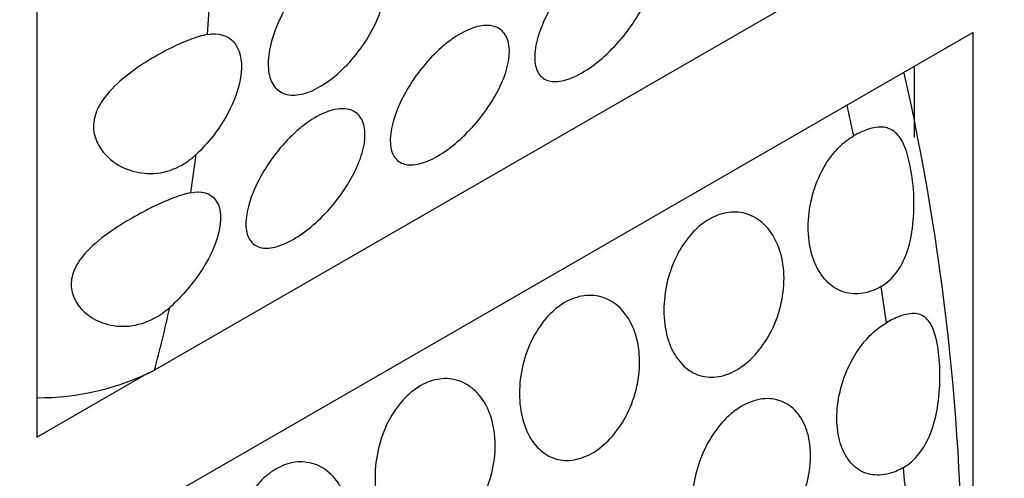
# Model space of a CAD drawing. Units: millimetres. Extents: x 0 to 869, y 0 to 1293.
# Drawn here: x 698 to 710, y 363 to 368 of the extents above; entities that cross this region are included whole.
import ezdxf
from ezdxf import colors
from ezdxf.entities.mleader import LeaderData, LeaderLine
from ezdxf.math import Vec2, Vec3

# ---------------------------------------------------------------- set-up
doc = ezdxf.new("R2010")
doc.units = ezdxf.units.MM
doc.layers.add('DV6_Défaut', color=7, linetype='Continuous')
doc.layers.add('Défaut', color=7, linetype='Continuous')

# ---------------------------------------------------------------- blocks, each defined once
blk = doc.blocks.new('_DOT')
at = {"color": 0}
blk.add_line((0, 0), (-1, 0), dxfattribs=at)
at = {"color": 0, "const_width": 0.333}
blk.add_lwpolyline([(-0.1665, 0, 1), (0.1665, 0, 1)], format="xyb", close=True, dxfattribs=at)
blk = doc.blocks.new('SE5')
at = {"layer": 'DV6_Défaut', "color": 7, "linetype": 'Continuous'}
for p, q in [((698.361, 376.134), (698.361, 363.07)), ((708.269, 368.78), (699.784, 363.881)), ((698.361, 361.437), (709.674, 367.969)), ((709.674, 367.969), (709.674, 354.905)), ((708.967, 367.56), (708.967, 366.696)), ((698.361, 363.07), (699.722, 363.856))]:
    blk.add_line(p, q, dxfattribs=at)
for centre, radius, start, end in [((680.896, 361.169), 28.652, 346.9726, 12.715), ((698.371, 366.714), 3.166, 269.8043, 296.5028)]:
    blk.add_arc(centre, radius, start, end, dxfattribs=at)
for centre, start_param, end_param in [((679.269, 381.957), 0.711891, 0.73229), ((687.754, 372.159), 1.048984, 1.062931), ((679.269, 381.957), 0.62832, 0.648899), ((687.754, 372.159), 0.963896, 0.980511), ((679.269, 381.957), 0.528154, 0.56454), ((687.754, 372.159), 0.880099, 0.896512)]:
    blk.add_ellipse(centre, major_axis=(15, -25.981), ratio=0.57735, start_param=start_param, end_param=end_param, dxfattribs=at)
for points, knots in [([(705.146, 368.91), (705.226, 368.964), (705.305, 369.005), (705.379, 369.03), (705.452, 369.056), (705.521, 369.066), (705.581, 369.06), (705.64, 369.054), (705.691, 369.032), (705.73, 368.996), (705.769, 368.959), (705.796, 368.908), (705.809, 368.846), (705.822, 368.783), (705.821, 368.707), (705.807, 368.624), (705.792, 368.541), (705.762, 368.449), (705.721, 368.355), (705.679, 368.261), (705.623, 368.162), (705.559, 368.068), (705.495, 367.974), (705.42, 367.882), (705.342, 367.799), (705.265, 367.717), (705.182, 367.642), (705.1, 367.58), (705.02, 367.52), (704.939, 367.47), (704.863, 367.435), (704.789, 367.401), (704.718, 367.38), (704.657, 367.375), (704.595, 367.37), (704.541, 367.38), (704.498, 367.404), (704.454, 367.429), (704.422, 367.47), (704.402, 367.523), (704.382, 367.577), (704.375, 367.645), (704.381, 367.722), (704.387, 367.8), (704.408, 367.889), (704.44, 367.982), (704.473, 368.075), (704.519, 368.174), (704.575, 368.272), (704.63, 368.368), (704.696, 368.464), (704.767, 368.553), (704.838, 368.641), (704.917, 368.723), (704.996, 368.793), (705.046, 368.837), (705.096, 368.876), (705.146, 368.91)], [0, 0, 0, 0, 0.052641, 0.052641, 0.052641, 0.105272, 0.105272, 0.105272, 0.158066, 0.158066, 0.158066, 0.211391, 0.211391, 0.211391, 0.265475, 0.265475, 0.265475, 0.320319, 0.320319, 0.320319, 0.375542, 0.375542, 0.375542, 0.430409, 0.430409, 0.430409, 0.4842, 0.4842, 0.4842, 0.536758, 0.536758, 0.536758, 0.588678, 0.588678, 0.588678, 0.640919, 0.640919, 0.640919, 0.694217, 0.694217, 0.694217, 0.748697, 0.748697, 0.748697, 0.803861, 0.803861, 0.803861, 0.85894, 0.85894, 0.85894, 0.91336, 0.91336, 0.91336, 0.966964, 0.966964, 0.966964, 1, 1, 1, 1]), ([(701.854, 368.811), (701.934, 368.866), (702.014, 368.907), (702.09, 368.931), (702.165, 368.956), (702.238, 368.964), (702.301, 368.956), (702.365, 368.947), (702.421, 368.922), (702.465, 368.882), (702.508, 368.842), (702.541, 368.786), (702.56, 368.719), (702.579, 368.651), (702.584, 368.571), (702.575, 368.484), (702.567, 368.397), (702.544, 368.302), (702.508, 368.205), (702.473, 368.108), (702.424, 368.008), (702.366, 367.912), (702.308, 367.816), (702.239, 367.722), (702.166, 367.638), (702.093, 367.554), (702.013, 367.478), (701.933, 367.415), (701.853, 367.353), (701.772, 367.302), (701.695, 367.268), (701.619, 367.233), (701.545, 367.214), (701.479, 367.21), (701.413, 367.207), (701.354, 367.22), (701.307, 367.249), (701.259, 367.277), (701.221, 367.322), (701.195, 367.38), (701.17, 367.439), (701.157, 367.511), (701.157, 367.593), (701.158, 367.674), (701.171, 367.767), (701.198, 367.863), (701.224, 367.959), (701.263, 368.06), (701.312, 368.159), (701.361, 368.258), (701.421, 368.356), (701.488, 368.446), (701.554, 368.536), (701.629, 368.62), (701.706, 368.691), (701.755, 368.736), (701.805, 368.776), (701.854, 368.811)], [0, 0, 0, 0, 0.053424, 0.053424, 0.053424, 0.106846, 0.106846, 0.106846, 0.160294, 0.160294, 0.160294, 0.213846, 0.213846, 0.213846, 0.26759, 0.26759, 0.26759, 0.321587, 0.321587, 0.321587, 0.375772, 0.375772, 0.375772, 0.429907, 0.429907, 0.429907, 0.483692, 0.483692, 0.483692, 0.537006, 0.537006, 0.537006, 0.590055, 0.590055, 0.590055, 0.643236, 0.643236, 0.643236, 0.696845, 0.696845, 0.696845, 0.750876, 0.750876, 0.750876, 0.805077, 0.805077, 0.805077, 0.859162, 0.859162, 0.859162, 0.913, 0.913, 0.913, 0.966613, 0.966613, 0.966613, 1, 1, 1, 1]), ([(703.401, 367.903), (703.48, 367.956), (703.56, 367.997), (703.633, 368.023), (703.707, 368.048), (703.776, 368.058), (703.835, 368.052), (703.895, 368.046), (703.946, 368.024), (703.984, 367.988), (704.023, 367.952), (704.05, 367.9), (704.063, 367.838), (704.077, 367.775), (704.076, 367.699), (704.061, 367.617), (704.046, 367.533), (704.017, 367.441), (703.975, 367.347), (703.933, 367.253), (703.878, 367.154), (703.813, 367.06), (703.749, 366.966), (703.675, 366.874), (703.596, 366.791), (703.519, 366.709), (703.436, 366.634), (703.354, 366.572), (703.274, 366.512), (703.193, 366.462), (703.118, 366.427), (703.043, 366.393), (702.973, 366.373), (702.911, 366.367), (702.849, 366.362), (702.795, 366.372), (702.752, 366.397), (702.709, 366.422), (702.676, 366.462), (702.656, 366.515), (702.636, 366.569), (702.629, 366.637), (702.635, 366.714), (702.642, 366.792), (702.662, 366.881), (702.695, 366.975), (702.727, 367.067), (702.773, 367.167), (702.829, 367.264), (702.884, 367.36), (702.95, 367.457), (703.022, 367.546), (703.093, 367.633), (703.171, 367.716), (703.251, 367.786), (703.3, 367.829), (703.351, 367.869), (703.401, 367.903)], [0, 0, 0, 0, 0.052641, 0.052641, 0.052641, 0.105272, 0.105272, 0.105272, 0.158066, 0.158066, 0.158066, 0.211391, 0.211391, 0.211391, 0.265475, 0.265475, 0.265475, 0.320319, 0.320319, 0.320319, 0.375542, 0.375542, 0.375542, 0.430409, 0.430409, 0.430409, 0.4842, 0.4842, 0.4842, 0.536758, 0.536758, 0.536758, 0.588678, 0.588678, 0.588678, 0.640919, 0.640919, 0.640919, 0.694217, 0.694217, 0.694217, 0.748697, 0.748697, 0.748697, 0.803861, 0.803861, 0.803861, 0.85894, 0.85894, 0.85894, 0.91336, 0.91336, 0.91336, 0.966964, 0.966964, 0.966964, 1, 1, 1, 1]), ([(700.425, 367.944), (700.36, 367.933), (700.286, 367.91), (700.206, 367.88), (700.127, 367.85), (700.04, 367.811), (699.954, 367.767), (699.865, 367.722), (699.775, 367.67), (699.688, 367.615), (699.589, 367.553), (699.492, 367.484), (699.406, 367.413), (699.307, 367.33), (699.217, 367.24), (699.153, 367.144), (699.108, 367.078), (699.074, 367.007), (699.057, 366.934), (699.041, 366.862), (699.042, 366.786), (699.061, 366.716), (699.078, 366.652), (699.109, 366.591), (699.15, 366.538), (699.195, 366.478), (699.253, 366.425), (699.317, 366.383), (699.395, 366.332), (699.485, 366.295), (699.579, 366.276), (699.68, 366.255), (699.789, 366.255), (699.895, 366.279), (699.993, 366.301), (700.091, 366.345), (700.18, 366.406), (700.216, 366.431), (700.251, 366.46), (700.285, 366.491)], [0, 0, 0, 0, 0.074843, 0.074843, 0.074843, 0.149551, 0.149551, 0.149551, 0.226457, 0.226457, 0.226457, 0.314861, 0.314861, 0.314861, 0.417277, 0.417277, 0.417277, 0.488331, 0.488331, 0.488331, 0.560014, 0.560014, 0.560014, 0.624042, 0.624042, 0.624042, 0.695246, 0.695246, 0.695246, 0.781764, 0.781764, 0.781764, 0.876158, 0.876158, 0.876158, 0.964346, 0.964346, 0.964346, 1, 1, 1, 1]), ([(700.425, 367.944), (700.556, 367.967), (700.669, 367.934), (700.814, 367.768), (700.845, 367.637), (700.815, 367.32), (700.753, 367.14), (700.559, 366.79), (700.426, 366.621), (700.285, 366.491)], [0, 0, 0, 0, 0.25, 0.25, 0.5, 0.5, 0.75, 0.75, 1, 1, 1, 1]), ([(701.655, 366.895), (701.735, 366.949), (701.814, 366.99), (701.888, 367.015), (701.961, 367.04), (702.03, 367.05), (702.09, 367.044), (702.149, 367.038), (702.2, 367.016), (702.239, 366.98), (702.278, 366.944), (702.305, 366.892), (702.318, 366.83), (702.331, 366.767), (702.33, 366.691), (702.316, 366.609), (702.301, 366.525), (702.271, 366.433), (702.23, 366.339), (702.188, 366.245), (702.132, 366.147), (702.068, 366.052), (702.004, 365.959), (701.929, 365.866), (701.851, 365.783), (701.774, 365.701), (701.691, 365.626), (701.609, 365.565), (701.529, 365.504), (701.448, 365.454), (701.372, 365.42), (701.298, 365.385), (701.227, 365.365), (701.166, 365.36), (701.104, 365.354), (701.05, 365.364), (701.007, 365.389), (700.963, 365.414), (700.931, 365.454), (700.911, 365.507), (700.891, 365.561), (700.884, 365.629), (700.89, 365.706), (700.896, 365.784), (700.917, 365.874), (700.949, 365.967), (700.982, 366.06), (701.028, 366.159), (701.084, 366.256), (701.139, 366.352), (701.205, 366.449), (701.276, 366.538), (701.347, 366.625), (701.426, 366.708), (701.505, 366.778), (701.555, 366.821), (701.605, 366.861), (701.655, 366.895)], [0, 0, 0, 0, 0.052641, 0.052641, 0.052641, 0.105272, 0.105272, 0.105272, 0.158066, 0.158066, 0.158066, 0.211391, 0.211391, 0.211391, 0.265475, 0.265475, 0.265475, 0.320319, 0.320319, 0.320319, 0.375542, 0.375542, 0.375542, 0.430409, 0.430409, 0.430409, 0.4842, 0.4842, 0.4842, 0.536758, 0.536758, 0.536758, 0.588678, 0.588678, 0.588678, 0.640919, 0.640919, 0.640919, 0.694217, 0.694217, 0.694217, 0.748697, 0.748697, 0.748697, 0.803861, 0.803861, 0.803861, 0.85894, 0.85894, 0.85894, 0.91336, 0.91336, 0.91336, 0.966964, 0.966964, 0.966964, 1, 1, 1, 1]), ([(708.565, 364.893), (708.634, 364.933), (708.697, 364.991), (708.749, 365.06), (708.8, 365.128), (708.842, 365.209), (708.874, 365.295), (708.908, 365.389), (708.931, 365.492), (708.945, 365.597), (708.962, 365.719), (708.966, 365.848), (708.962, 365.973), (708.957, 366.104), (708.942, 366.234), (708.919, 366.349), (708.899, 366.447), (708.874, 366.536), (708.842, 366.607), (708.814, 366.67), (708.78, 366.72), (708.741, 366.755), (708.7, 366.793), (708.652, 366.815), (708.598, 366.821), (708.54, 366.829), (708.473, 366.819), (708.4, 366.794), (708.348, 366.776), (708.292, 366.75), (708.234, 366.717)], [0, 0, 0, 0, 0.091986, 0.091986, 0.091986, 0.183396, 0.183396, 0.183396, 0.282788, 0.282788, 0.282788, 0.400043, 0.400043, 0.400043, 0.523433, 0.523433, 0.523433, 0.628746, 0.628746, 0.628746, 0.72214, 0.72214, 0.72214, 0.8202, 0.8202, 0.8202, 0.924848, 0.924848, 0.924848, 1, 1, 1, 1]), ([(708.565, 364.893), (708.543, 364.88), (708.52, 364.869), (708.498, 364.859), (708.419, 364.824), (708.338, 364.805), (708.261, 364.805), (708.184, 364.804), (708.109, 364.823), (708.042, 364.857), (707.974, 364.893), (707.912, 364.946), (707.861, 365.013), (707.809, 365.081), (707.767, 365.165), (707.737, 365.258), (707.707, 365.353), (707.69, 365.46), (707.686, 365.571), (707.683, 365.682), (707.693, 365.801), (707.717, 365.916), (707.741, 366.031), (707.78, 366.146), (707.83, 366.25), (707.879, 366.352), (707.94, 366.448), (708.009, 366.527), (708.051, 366.576), (708.097, 366.619), (708.145, 366.656), (708.174, 366.679), (708.204, 366.699), (708.234, 366.717)], [0, 0, 0, 0, 0.029234, 0.029234, 0.029234, 0.133263, 0.133263, 0.133263, 0.237548, 0.237548, 0.237548, 0.343145, 0.343145, 0.343145, 0.450866, 0.450866, 0.450866, 0.560954, 0.560954, 0.560954, 0.672676, 0.672676, 0.672676, 0.784183, 0.784183, 0.784183, 0.893222, 0.893222, 0.893222, 0.95944, 0.95944, 0.95944, 1, 1, 1, 1]), ([(700.221, 366.029), (700.161, 366.017), (700.09, 365.995), (700.014, 365.966), (699.938, 365.938), (699.855, 365.901), (699.772, 365.861), (699.686, 365.819), (699.597, 365.772), (699.512, 365.723), (699.412, 365.666), (699.315, 365.604), (699.226, 365.54), (699.118, 365.463), (699.02, 365.38), (698.942, 365.292), (698.884, 365.226), (698.836, 365.154), (698.807, 365.081), (698.783, 365.019), (698.772, 364.954), (698.777, 364.891), (698.781, 364.828), (698.802, 364.765), (698.834, 364.71), (698.867, 364.653), (698.913, 364.602), (698.967, 364.559), (699.03, 364.509), (699.105, 364.47), (699.185, 364.445), (699.277, 364.416), (699.378, 364.406), (699.479, 364.416), (699.579, 364.427), (699.681, 364.458), (699.777, 364.509), (699.843, 364.544), (699.907, 364.589), (699.967, 364.641)], [0, 0, 0, 0, 0.071686, 0.071686, 0.071686, 0.143248, 0.143248, 0.143248, 0.216701, 0.216701, 0.216701, 0.302614, 0.302614, 0.302614, 0.406106, 0.406106, 0.406106, 0.483728, 0.483728, 0.483728, 0.549066, 0.549066, 0.549066, 0.614445, 0.614445, 0.614445, 0.680393, 0.680393, 0.680393, 0.758719, 0.758719, 0.758719, 0.848634, 0.848634, 0.848634, 0.938439, 0.938439, 0.938439, 1, 1, 1, 1]), ([(700.221, 366.029), (700.349, 366.055), (700.455, 366.025), (700.578, 365.87), (700.597, 365.746), (700.541, 365.445), (700.468, 365.273), (700.254, 364.935), (700.113, 364.77), (699.967, 364.641)], [0, 0, 0, 0, 0.25, 0.25, 0.5, 0.5, 0.75, 0.75, 1, 1, 1, 1]), ([(706.399, 365.649), (706.473, 365.706), (706.553, 365.748), (706.632, 365.771), (706.711, 365.795), (706.792, 365.801), (706.868, 365.789), (706.945, 365.777), (707.018, 365.747), (707.083, 365.702), (707.15, 365.655), (707.21, 365.591), (707.257, 365.514), (707.306, 365.435), (707.343, 365.342), (707.365, 365.241), (707.388, 365.138), (707.397, 365.025), (707.39, 364.911), (707.383, 364.798), (707.361, 364.68), (707.326, 364.568), (707.291, 364.458), (707.242, 364.351), (707.183, 364.255), (707.126, 364.162), (707.057, 364.077), (706.984, 364.008), (706.911, 363.941), (706.832, 363.887), (706.753, 363.851), (706.674, 363.816), (706.593, 363.797), (706.516, 363.797), (706.439, 363.797), (706.364, 363.815), (706.296, 363.85), (706.228, 363.885), (706.167, 363.938), (706.116, 364.005), (706.064, 364.073), (706.021, 364.157), (705.992, 364.25), (705.962, 364.345), (705.944, 364.452), (705.941, 364.563), (705.937, 364.675), (705.948, 364.793), (705.972, 364.908), (705.996, 365.023), (706.034, 365.138), (706.084, 365.242), (706.133, 365.344), (706.194, 365.44), (706.264, 365.519), (706.306, 365.568), (706.352, 365.612), (706.399, 365.649)], [0, 0, 0, 0, 0.05138, 0.05138, 0.05138, 0.102729, 0.102729, 0.102729, 0.154603, 0.154603, 0.154603, 0.208055, 0.208055, 0.208055, 0.263115, 0.263115, 0.263115, 0.319013, 0.319013, 0.319013, 0.374657, 0.374657, 0.374657, 0.429257, 0.429257, 0.429257, 0.482628, 0.482628, 0.482628, 0.535057, 0.535057, 0.535057, 0.587054, 0.587054, 0.587054, 0.639178, 0.639178, 0.639178, 0.691959, 0.691959, 0.691959, 0.745801, 0.745801, 0.745801, 0.800826, 0.800826, 0.800826, 0.856667, 0.856667, 0.856667, 0.912402, 0.912402, 0.912402, 0.966902, 0.966902, 0.966902, 1, 1, 1, 1]), ([(704.654, 364.641), (704.727, 364.698), (704.807, 364.74), (704.886, 364.763), (704.965, 364.787), (705.046, 364.793), (705.122, 364.781), (705.199, 364.77), (705.273, 364.739), (705.338, 364.694), (705.405, 364.647), (705.464, 364.583), (705.511, 364.506), (705.56, 364.428), (705.597, 364.334), (705.62, 364.233), (705.643, 364.13), (705.651, 364.017), (705.645, 363.903), (705.638, 363.79), (705.616, 363.672), (705.58, 363.56), (705.545, 363.45), (705.496, 363.343), (705.438, 363.248), (705.38, 363.154), (705.312, 363.069), (705.238, 363.001), (705.166, 362.933), (705.087, 362.879), (705.007, 362.844), (704.928, 362.808), (704.847, 362.789), (704.77, 362.789), (704.693, 362.789), (704.618, 362.807), (704.551, 362.842), (704.483, 362.877), (704.421, 362.93), (704.37, 362.997), (704.318, 363.065), (704.276, 363.149), (704.247, 363.243), (704.216, 363.338), (704.199, 363.445), (704.195, 363.555), (704.192, 363.667), (704.202, 363.785), (704.226, 363.901), (704.25, 364.015), (704.289, 364.13), (704.339, 364.235), (704.388, 364.337), (704.449, 364.432), (704.518, 364.512), (704.56, 364.56), (704.606, 364.604), (704.654, 364.641)], [0, 0, 0, 0, 0.05138, 0.05138, 0.05138, 0.102729, 0.102729, 0.102729, 0.154603, 0.154603, 0.154603, 0.208055, 0.208055, 0.208055, 0.263115, 0.263115, 0.263115, 0.319013, 0.319013, 0.319013, 0.374657, 0.374657, 0.374657, 0.429257, 0.429257, 0.429257, 0.482628, 0.482628, 0.482628, 0.535057, 0.535057, 0.535057, 0.587054, 0.587054, 0.587054, 0.639178, 0.639178, 0.639178, 0.691959, 0.691959, 0.691959, 0.745801, 0.745801, 0.745801, 0.800826, 0.800826, 0.800826, 0.856667, 0.856667, 0.856667, 0.912402, 0.912402, 0.912402, 0.966902, 0.966902, 0.966902, 1, 1, 1, 1]), ([(708.836, 362.703), (708.908, 362.745), (708.974, 362.804), (709.028, 362.874), (709.083, 362.945), (709.128, 363.028), (709.163, 363.117), (709.201, 363.213), (709.228, 363.318), (709.246, 363.425), (709.267, 363.546), (709.276, 363.672), (709.277, 363.793), (709.278, 363.914), (709.27, 364.033), (709.255, 364.136), (709.242, 364.225), (709.224, 364.304), (709.2, 364.367), (709.178, 364.426), (709.15, 364.473), (709.116, 364.505), (709.08, 364.541), (709.035, 364.561), (708.983, 364.566), (708.928, 364.571), (708.862, 364.559), (708.79, 364.532), (708.74, 364.514), (708.686, 364.488), (708.63, 364.455)], [0, 0, 0, 0, 0.095334, 0.095334, 0.095334, 0.190168, 0.190168, 0.190168, 0.292214, 0.292214, 0.292214, 0.408236, 0.408236, 0.408236, 0.52457, 0.52457, 0.52457, 0.624154, 0.624154, 0.624154, 0.717746, 0.717746, 0.717746, 0.818906, 0.818906, 0.818906, 0.926328, 0.926328, 0.926328, 1, 1, 1, 1]), ([(708.836, 362.703), (708.808, 362.687), (708.78, 362.673), (708.752, 362.661), (708.673, 362.627), (708.593, 362.61), (708.518, 362.612), (708.443, 362.613), (708.372, 362.633), (708.31, 362.669), (708.248, 362.705), (708.193, 362.76), (708.15, 362.827), (708.106, 362.895), (708.074, 362.979), (708.054, 363.07), (708.034, 363.163), (708.027, 363.267), (708.033, 363.374), (708.039, 363.481), (708.059, 363.594), (708.091, 363.703), (708.123, 363.812), (708.168, 363.92), (708.223, 364.019), (708.277, 364.116), (708.343, 364.207), (708.414, 364.282), (708.459, 364.329), (708.506, 364.371), (708.555, 364.406), (708.579, 364.424), (708.605, 364.441), (708.63, 364.455)], [0, 0, 0, 0, 0.037609, 0.037609, 0.037609, 0.143822, 0.143822, 0.143822, 0.250133, 0.250133, 0.250133, 0.356869, 0.356869, 0.356869, 0.464353, 0.464353, 0.464353, 0.572769, 0.572769, 0.572769, 0.681912, 0.681912, 0.681912, 0.791045, 0.791045, 0.791045, 0.899162, 0.899162, 0.899162, 0.965837, 0.965837, 0.965837, 1, 1, 1, 1]), ([(702.908, 363.633), (702.982, 363.69), (703.062, 363.732), (703.141, 363.756), (703.22, 363.779), (703.301, 363.785), (703.377, 363.774), (703.454, 363.762), (703.527, 363.732), (703.592, 363.686), (703.659, 363.639), (703.719, 363.575), (703.766, 363.499), (703.815, 363.42), (703.852, 363.326), (703.874, 363.225), (703.897, 363.123), (703.906, 363.01), (703.899, 362.896), (703.892, 362.782), (703.87, 362.664), (703.835, 362.553), (703.8, 362.443), (703.751, 362.335), (703.692, 362.24), (703.635, 362.146), (703.566, 362.062), (703.493, 361.993), (703.42, 361.925), (703.341, 361.872), (703.262, 361.836), (703.183, 361.8), (703.102, 361.782), (703.025, 361.781), (702.948, 361.781), (702.873, 361.799), (702.805, 361.834), (702.737, 361.869), (702.676, 361.923), (702.625, 361.989), (702.573, 362.058), (702.53, 362.142), (702.501, 362.235), (702.471, 362.33), (702.453, 362.437), (702.45, 362.547), (702.446, 362.659), (702.457, 362.778), (702.481, 362.893), (702.505, 363.008), (702.543, 363.122), (702.593, 363.227), (702.642, 363.329), (702.703, 363.424), (702.773, 363.504), (702.815, 363.553), (702.861, 363.596), (702.908, 363.633)], [0, 0, 0, 0, 0.05138, 0.05138, 0.05138, 0.102729, 0.102729, 0.102729, 0.154603, 0.154603, 0.154603, 0.208055, 0.208055, 0.208055, 0.263115, 0.263115, 0.263115, 0.319013, 0.319013, 0.319013, 0.374657, 0.374657, 0.374657, 0.429257, 0.429257, 0.429257, 0.482628, 0.482628, 0.482628, 0.535057, 0.535057, 0.535057, 0.587054, 0.587054, 0.587054, 0.639178, 0.639178, 0.639178, 0.691959, 0.691959, 0.691959, 0.745801, 0.745801, 0.745801, 0.800826, 0.800826, 0.800826, 0.856667, 0.856667, 0.856667, 0.912402, 0.912402, 0.912402, 0.966902, 0.966902, 0.966902, 1, 1, 1, 1]), ([(706.809, 363.398), (706.885, 363.454), (706.966, 363.494), (707.045, 363.516), (707.125, 363.538), (707.204, 363.543), (707.277, 363.529), (707.351, 363.516), (707.42, 363.484), (707.479, 363.436), (707.539, 363.388), (707.591, 363.323), (707.629, 363.246), (707.668, 363.169), (707.694, 363.077), (707.706, 362.978), (707.719, 362.879), (707.716, 362.771), (707.7, 362.662), (707.684, 362.554), (707.653, 362.443), (707.611, 362.337), (707.569, 362.232), (707.514, 362.13), (707.451, 362.04), (707.389, 361.95), (707.317, 361.869), (707.241, 361.804), (707.166, 361.739), (707.086, 361.687), (707.006, 361.653), (706.927, 361.62), (706.847, 361.603), (706.773, 361.604), (706.698, 361.605), (706.627, 361.625), (706.565, 361.661), (706.502, 361.698), (706.448, 361.752), (706.404, 361.819), (706.361, 361.887), (706.328, 361.971), (706.308, 362.063), (706.288, 362.155), (706.281, 362.259), (706.287, 362.366), (706.293, 362.473), (706.313, 362.586), (706.345, 362.695), (706.377, 362.804), (706.423, 362.913), (706.477, 363.011), (706.532, 363.109), (706.597, 363.199), (706.669, 363.274), (706.713, 363.321), (706.761, 363.363), (706.809, 363.398)], [0, 0, 0, 0, 0.052694, 0.052694, 0.052694, 0.10537, 0.10537, 0.10537, 0.15834, 0.15834, 0.15834, 0.212068, 0.212068, 0.212068, 0.266456, 0.266456, 0.266456, 0.321065, 0.321065, 0.321065, 0.375439, 0.375439, 0.375439, 0.429355, 0.429355, 0.429355, 0.482839, 0.482839, 0.482839, 0.53604, 0.53604, 0.53604, 0.589129, 0.589129, 0.589129, 0.642267, 0.642267, 0.642267, 0.695617, 0.695617, 0.695617, 0.749342, 0.749342, 0.749342, 0.803531, 0.803531, 0.803531, 0.858085, 0.858085, 0.858085, 0.912633, 0.912633, 0.912633, 0.966673, 0.966673, 0.966673, 1, 1, 1, 1]), ([(701.163, 362.625), (701.236, 362.682), (701.316, 362.724), (701.395, 362.748), (701.474, 362.772), (701.555, 362.778), (701.631, 362.766), (701.708, 362.754), (701.782, 362.724), (701.847, 362.678), (701.914, 362.632), (701.973, 362.567), (702.021, 362.491), (702.069, 362.412), (702.106, 362.318), (702.129, 362.217), (702.152, 362.115), (702.16, 362.002), (702.154, 361.888), (702.147, 361.774), (702.125, 361.657), (702.089, 361.545), (702.054, 361.435), (702.005, 361.328), (701.947, 361.232), (701.889, 361.139), (701.821, 361.054), (701.747, 360.985), (701.675, 360.918), (701.596, 360.864), (701.516, 360.828), (701.437, 360.793), (701.356, 360.774), (701.279, 360.774), (701.202, 360.773), (701.127, 360.792), (701.06, 360.826), (700.992, 360.862), (700.93, 360.915), (700.879, 360.982), (700.827, 361.05), (700.785, 361.134), (700.756, 361.227), (700.725, 361.322), (700.708, 361.429), (700.704, 361.539), (700.701, 361.651), (700.711, 361.77), (700.735, 361.885), (700.759, 362), (700.798, 362.115), (700.848, 362.219), (700.897, 362.321), (700.958, 362.416), (701.027, 362.496), (701.069, 362.545), (701.115, 362.588), (701.163, 362.625)], [0, 0, 0, 0, 0.05138, 0.05138, 0.05138, 0.102729, 0.102729, 0.102729, 0.154603, 0.154603, 0.154603, 0.208055, 0.208055, 0.208055, 0.263115, 0.263115, 0.263115, 0.319013, 0.319013, 0.319013, 0.374657, 0.374657, 0.374657, 0.429257, 0.429257, 0.429257, 0.482628, 0.482628, 0.482628, 0.535057, 0.535057, 0.535057, 0.587054, 0.587054, 0.587054, 0.639178, 0.639178, 0.639178, 0.691959, 0.691959, 0.691959, 0.745801, 0.745801, 0.745801, 0.800826, 0.800826, 0.800826, 0.856667, 0.856667, 0.856667, 0.912402, 0.912402, 0.912402, 0.966902, 0.966902, 0.966902, 1, 1, 1, 1])]:
    blk.add_open_spline(points, degree=3, knots=knots, dxfattribs=at)

msp = doc.modelspace()

# ---------------------------------------------------------------- block references
at = {"layer": 'Défaut'}
msp.add_blockref('SE5', (0, 0), dxfattribs=at)

# ---------------------------------------------------------------- leaders
at = {"layer": 'Défaut', "color": 7, "linetype": 'Continuous'}
ml = msp.add_multileader_mtext('Standard', dxfattribs=at)
ml.set_content('{\\pxsm0.9;\\fSolid Edge ISO|b1||i0||c0|p34;\\W1.;28/12/2022\\P}', color=256)
ml.set_leader_properties()
ml.set_arrow_properties(name='DOT')
ml.build(insert=Vec2(0, 0))
ml.multileader.update_dxf_attribs({"leader_type": 0, "dogleg_length": 0, "arrow_head_size": 12})
ctx = ml.context
ctx.base_point, ctx.char_height, ctx.arrow_head_size, ctx.landing_gap_size = Vec3(781.515, 1285.599), 12, 12, 4.2
notes = []
notes.append((ctx, [(0, (0, 0, 0), (0, 0), (1, 0), 1, [])]))
ctx.mtext.insert = Vec3(783.515, 1291.719)
for ctx, leaders in notes:
    for number, flags, end, landing, length, lines in leaders:
        leader = LeaderData()
        leader.index, (leader.has_last_leader_line, leader.has_dogleg_vector, leader.attachment_direction) = number, flags
        leader.last_leader_point, leader.dogleg_vector, leader.dogleg_length = Vec3(end), Vec3(landing), length
        for number, points, colour, breaks in lines:
            line = LeaderLine()
            line.index, line.vertices, line.color, line.breaks = number, Vec3.list(points), colors.encode_raw_color(colour), breaks
            leader.lines.append(line)
        ctx.leaders.append(leader)

doc.saveas('drawing.dxf')
